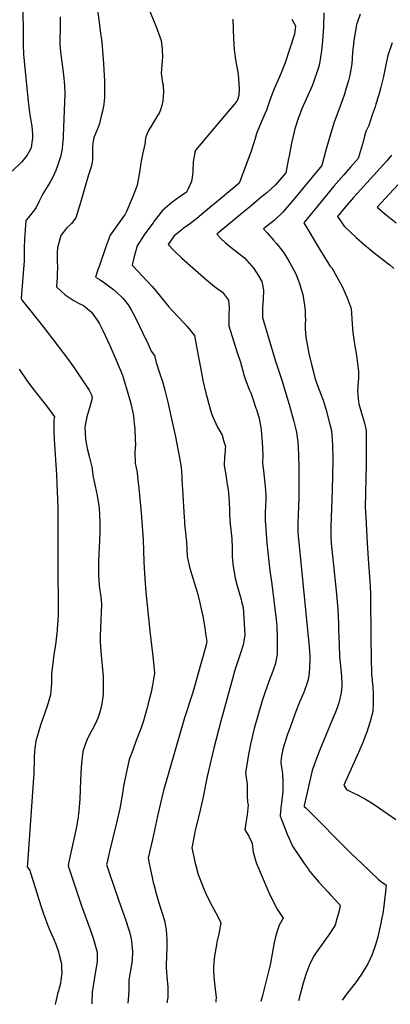
# Model space of a CAD drawing. Units: inches. Extents: x 2556330 to 2561689, y 1529793 to 1535200.
# Drawn here: x 2557093 to 2557607, y 1529805 to 1531169 of the extents above; entities that cross this region are included whole.
import ezdxf

# ---------------------------------------------------------------- set-up
doc = ezdxf.new("R2010")
doc.units = ezdxf.units.IN
doc.header["$MEASUREMENT"] = 0
doc.layers.add('tile_2647_12_contour_10ft', color=75, linetype='Continuous')

msp = doc.modelspace()

# ---------------------------------------------------------------- linework, layer by layer
at = {"layer": 'tile_2647_12_contour_10ft'}
for points, elevation in [([(2557097.3, 1531196.4), (2557097.7, 1531137.7), (2557097.7, 1531135.2), (2557098.4, 1531120.8), (2557098.6, 1531117.1), (2557099.6, 1531107), (2557105.3, 1531051.7), (2557106.7, 1531041.2), (2557107.2, 1531037.8), (2557108.6, 1531029.8), (2557109.5, 1531024.2), (2557109.7, 1531022.1), (2557111, 1531010.2), (2557110.9, 1531005.3), (2557110, 1530999.1), (2557108.9, 1530991.9), (2557103.6, 1530981.8), (2557096.2, 1530972.3), (2557082.7, 1530959.3)], 8570), ([(2557198.8, 1531194), (2557202.7, 1531169.3), (2557204.8, 1531153.8), (2557206.8, 1531138.3), (2557209.1, 1531108.2), (2557210.2, 1531092.1), (2557210.6, 1531085.1), (2557210.6, 1531076.5), (2557210.5, 1531062.4), (2557210.5, 1531061.7), (2557209.6, 1531052.3), (2557209.1, 1531049.5), (2557207.8, 1531042.8), (2557206.1, 1531035.6), (2557203.3, 1531023.9), (2557200.9, 1531018.3), (2557198.4, 1531012.7), (2557196.4, 1531006.9), (2557195.4, 1531003.8), (2557194.6, 1530998.4), (2557194.1, 1530992.9), (2557193.9, 1530989.6), (2557193.9, 1530984.1), (2557193.9, 1530981.1), (2557193.8, 1530975.3), (2557193.4, 1530972.4), (2557192.6, 1530966.8), (2557188.2, 1530954.6), (2557176.4, 1530913), (2557170.7, 1530894.9), (2557164.9, 1530887), (2557158.1, 1530880.5), (2557156.4, 1530878.6), (2557151.5, 1530872.4), (2557150.2, 1530870.4), (2557147.4, 1530860.2), (2557145.6, 1530853.3), (2557144.8, 1530846.6), (2557144.9, 1530838.7), (2557145, 1530835.6), (2557145.4, 1530825.4), (2557145.2, 1530817.2), (2557144.9, 1530812.7), (2557144.2, 1530799.4), (2557156, 1530788), (2557167.1, 1530780.9), (2557175.7, 1530776.2), (2557181.3, 1530773.2), (2557192.5, 1530764.3), (2557200.4, 1530753.1), (2557203.7, 1530748.1), (2557208.3, 1530738.7), (2557218.1, 1530717.8), (2557226.8, 1530697.5), (2557235.4, 1530676.6), (2557242.8, 1530651.9), (2557246.4, 1530639.5), (2557249.4, 1530626.8), (2557250.6, 1530620.5), (2557251.9, 1530609.5), (2557252.6, 1530602.6), (2557253.2, 1530587), (2557253.4, 1530580.5), (2557252.5, 1530570.3), (2557253, 1530554.6), (2557254.4, 1530548.2), (2557255.7, 1530541.9), (2557256.4, 1530535.6), (2557258.2, 1530520.2), (2557261.5, 1530485.8), (2557264.1, 1530448.3), (2557265.2, 1530418.1), (2557266.5, 1530394.5), (2557268, 1530376.2), (2557273.2, 1530321.9), (2557278.2, 1530283.2), (2557279.8, 1530263.9), (2557277, 1530246.9), (2557275, 1530237.6), (2557273.4, 1530230.4), (2557269.3, 1530214.2), (2557264.7, 1530197.7), (2557261.4, 1530188.1), (2557254.6, 1530170.3), (2557249.7, 1530157.1), (2557244.8, 1530144), (2557242.3, 1530133.4), (2557239.5, 1530120.3), (2557237.1, 1530106.9), (2557235, 1530094.3), (2557231.6, 1530076.2), (2557227.2, 1530056.3), (2557217.7, 1530016.7), (2557213.7, 1530000)], 8550), ([(2557273.4, 1531180.8), (2557281.5, 1531160.8), (2557289, 1531140.6), (2557290.3, 1531128), (2557290.7, 1531118), (2557289.9, 1531106.6), (2557289.3, 1531095.2), (2557291.1, 1531082.1), (2557291.7, 1531078.7), (2557292.3, 1531068.8), (2557292, 1531063.4), (2557291.3, 1531056.8), (2557290.1, 1531050.5), (2557288.1, 1531044.6), (2557286.2, 1531039.9), (2557284.2, 1531036.5), (2557280.8, 1531030.9), (2557275.1, 1531022), (2557271.5, 1531016), (2557267.9, 1531007.1), (2557267.1, 1531001.9), (2557266.7, 1530999.1), (2557266.3, 1530997), (2557263.8, 1530985.1), (2557261.4, 1530973.2), (2557258.6, 1530955.2), (2557255.9, 1530940.3), (2557254, 1530935.2), (2557248.8, 1530921.9), (2557241, 1530903.7), (2557239.4, 1530900), (2557229.8, 1530887.1), (2557218.4, 1530870.7), (2557213.1, 1530856), (2557203.6, 1530828.9), (2557202, 1530824.3), (2557198.3, 1530812.6), (2557204.5, 1530808.7), (2557210.6, 1530804.8), (2557216.3, 1530800.8), (2557223.1, 1530795.7), (2557227.8, 1530791.4), (2557235.3, 1530784), (2557238.9, 1530780.1), (2557243.5, 1530774.3), (2557247.3, 1530767.2), (2557253.3, 1530756.1), (2557263.6, 1530735.1), (2557271, 1530719.5), (2557275.3, 1530710.1), (2557279.9, 1530703.9), (2557282.2, 1530694.2), (2557287, 1530680.2), (2557290.7, 1530668.1), (2557294.2, 1530655.8), (2557298.1, 1530639.4), (2557303, 1530618.1), (2557308.9, 1530591.1), (2557314.7, 1530562.1), (2557316.7, 1530549.4), (2557317.8, 1530537.1), (2557317.9, 1530533.7), (2557318.3, 1530524.9), (2557318.5, 1530518.5), (2557320.8, 1530479.3), (2557321.2, 1530475), (2557321.6, 1530470.6), (2557322.5, 1530462.2), (2557323.9, 1530449.5), (2557324, 1530446), (2557325.2, 1530425.3), (2557328.3, 1530410.5), (2557336.7, 1530383.2), (2557339.2, 1530374.6), (2557342.3, 1530363), (2557344.1, 1530354.6), (2557347.1, 1530340.4), (2557349.9, 1530323.5), (2557350.7, 1530318.8), (2557352.5, 1530307.7), (2557350.8, 1530301.3), (2557339.9, 1530261.7), (2557336.2, 1530248.5), (2557332.5, 1530235.4), (2557321.5, 1530201.9), (2557294.4, 1530109.1), (2557292.3, 1530101.2), (2557289.4, 1530089.6), (2557284.2, 1530065.6), (2557277.2, 1530033.2), (2557270.9, 1530007.7), (2557272.5, 1530000)], 8540), ([(2557514.4, 1531179.1), (2557513.8, 1531159.7), (2557512.5, 1531139.5), (2557511, 1531126.8), (2557508.2, 1531108.2), (2557506.5, 1531101.9), (2557505.7, 1531099.2), (2557500.5, 1531084.4), (2557498.1, 1531078), (2557484.1, 1531045.9), (2557481.1, 1531038.4), (2557478.9, 1531032.5), (2557474.4, 1531018.3), (2557469.5, 1530998.2), (2557466.2, 1530980.6), (2557465.5, 1530977), (2557461.8, 1530957.3), (2557447.1, 1530940.2), (2557436, 1530930.1), (2557424.6, 1530920.6), (2557413.3, 1530911.2), (2557401.9, 1530901.9), (2557366.2, 1530872), (2557372.4, 1530865.8), (2557377.9, 1530860.6), (2557383.6, 1530855.5), (2557394.4, 1530847.3), (2557404.6, 1530839.6), (2557417.5, 1530824.5), (2557423.9, 1530814.3), (2557428.6, 1530806.6), (2557429.1, 1530804.3), (2557430.8, 1530794.7), (2557430.5, 1530782.2), (2557429.6, 1530770.7), (2557429.4, 1530763.3), (2557429.3, 1530756.9), (2557447.1, 1530697.6), (2557456.6, 1530668.6), (2557467.4, 1530632.7), (2557472.4, 1530614.4), (2557476, 1530599.8), (2557476.5, 1530597.1), (2557478.4, 1530584.2), (2557479.5, 1530566.8), (2557479.8, 1530548.8), (2557479.6, 1530506.3), (2557478.3, 1530471.7), (2557478.3, 1530465.7), (2557478.3, 1530458.9), (2557478.8, 1530453.6), (2557480.5, 1530435.4), (2557494.2, 1530300.1), (2557495.1, 1530286.8), (2557495, 1530282.7), (2557494.2, 1530263), (2557492.5, 1530254.8), (2557491.1, 1530248.9), (2557487.6, 1530239.5), (2557486.2, 1530235.9), (2557480.9, 1530223.6), (2557475.6, 1530210.4), (2557466.2, 1530184.8), (2557464.2, 1530179.1), (2557461.6, 1530171.8), (2557459.4, 1530164.4), (2557457.8, 1530158.3), (2557455.4, 1530146.1), (2557455, 1530140.5), (2557455.5, 1530136.3), (2557456.6, 1530128), (2557457.4, 1530124.3), (2557457.7, 1530113.7), (2557457.6, 1530103.7), (2557457.5, 1530099.2), (2557456.9, 1530092.2), (2557455, 1530076.5), (2557454.6, 1530071.8), (2557454.1, 1530066.2), (2557456.8, 1530058.8), (2557463.8, 1530040.5), (2557470.3, 1530026.3), (2557471.2, 1530024.1), (2557482.5, 1530006.8), (2557487.3, 1530000)], 8510), ([(2557149.2, 1531173.4), (2557149.3, 1531165.1), (2557149.1, 1531154), (2557148.7, 1531144.7), (2557148.6, 1531134.5), (2557150.3, 1531120.9), (2557152.1, 1531107.2), (2557153.7, 1531093.1), (2557155.2, 1531078.2), (2557155.5, 1531066.6), (2557155.2, 1531055), (2557153.5, 1531008.3), (2557153.3, 1531005.2), (2557152.6, 1530996.7), (2557151.8, 1530990.2), (2557149.8, 1530979.6), (2557145.2, 1530965.7), (2557144.3, 1530963.1), (2557143.3, 1530960.5), (2557138.5, 1530950.4), (2557134.8, 1530943.8), (2557132, 1530939.2), (2557125.1, 1530928.3), (2557122.7, 1530923.5), (2557120, 1530918.1), (2557115.8, 1530909), (2557113.6, 1530906), (2557104.9, 1530895), (2557101.8, 1530891), (2557100.6, 1530878.2), (2557099.8, 1530865.1), (2557099.3, 1530853.4), (2557099.3, 1530848.2), (2557099.3, 1530838.9), (2557099.1, 1530835.1), (2557097.6, 1530812.4), (2557095.1, 1530782.8), (2557096.7, 1530780.4), (2557106.7, 1530767.6), (2557128.1, 1530741), (2557159.3, 1530699.9), (2557168.4, 1530687), (2557178.9, 1530671.7), (2557189.2, 1530655.9), (2557192.5, 1530649.5), (2557193.4, 1530644.2), (2557190.9, 1530634.6), (2557186.3, 1530618.8), (2557185.1, 1530614.6), (2557183.2, 1530604.2), (2557184.1, 1530588.2), (2557186.7, 1530575.2), (2557189.9, 1530562.7), (2557192.8, 1530549.8), (2557194.8, 1530535.6), (2557197.6, 1530522.7), (2557200.5, 1530510), (2557202.9, 1530495.6), (2557203.1, 1530492.5), (2557203.7, 1530483.7), (2557204, 1530471.6), (2557203.9, 1530459.3), (2557203.7, 1530447.1), (2557202.4, 1530419.3), (2557202.2, 1530411.8), (2557202.1, 1530401.7), (2557202.3, 1530398.4), (2557203.7, 1530380.8), (2557204, 1530378.6), (2557205.4, 1530369.5), (2557206.5, 1530359.3), (2557206.1, 1530346.9), (2557205.4, 1530337.5), (2557204.5, 1530314.8), (2557204.8, 1530306.5), (2557205.4, 1530294.1), (2557206.3, 1530282.9), (2557207.2, 1530273.8), (2557208.6, 1530258.9), (2557208.8, 1530253.3), (2557208.8, 1530236), (2557208.2, 1530230.1), (2557205.9, 1530216.7), (2557203.7, 1530208.2), (2557201.3, 1530201.2), (2557197.5, 1530192.9), (2557193.9, 1530186), (2557190.4, 1530179.5), (2557186, 1530170.9), (2557183.9, 1530165), (2557180.7, 1530155.2), (2557178.2, 1530133.9), (2557177.5, 1530114.8), (2557176.6, 1530089.7), (2557175, 1530072.4), (2557174.6, 1530069), (2557174.1, 1530064.5), (2557171.6, 1530050.6), (2557169.6, 1530040.2), (2557163.9, 1530014.7), (2557160.8, 1530000)], 8560), ([(2557388.3, 1531170), (2557389.3, 1531142.9), (2557390.2, 1531127.5), (2557392.6, 1531110.9), (2557394.7, 1531099.6), (2557395.6, 1531093.4), (2557396.9, 1531080.8), (2557397.1, 1531074.3), (2557396.9, 1531064.3), (2557394.7, 1531058.2), (2557393.1, 1531055.3), (2557381.7, 1531042), (2557366.8, 1531024.4), (2557337.3, 1530989.3), (2557335.7, 1530986), (2557334.3, 1530977.6), (2557333.5, 1530972.5), (2557333, 1530959.5), (2557332.4, 1530954), (2557331, 1530945), (2557326, 1530934), (2557324.4, 1530930.4), (2557314.1, 1530923.3), (2557304, 1530915.9), (2557291, 1530904.9), (2557279.1, 1530889.7), (2557277.9, 1530888.1), (2557266.6, 1530872.7), (2557255.9, 1530856.1), (2557253.4, 1530847.7), (2557251, 1530839.2), (2557248.8, 1530829.4), (2557263.4, 1530814.1), (2557276.6, 1530799.7), (2557282.2, 1530793.2), (2557291.4, 1530781.6), (2557299.8, 1530771.5), (2557303.2, 1530767.3), (2557313.9, 1530756), (2557325, 1530744.2), (2557335.1, 1530731.8), (2557336.7, 1530723.9), (2557345.7, 1530674.7), (2557346.8, 1530669.5), (2557351, 1530652), (2557352.7, 1530645.2), (2557355.1, 1530636.6), (2557358.5, 1530624.9), (2557360.2, 1530620.1), (2557367.3, 1530604.7), (2557373.4, 1530593.4), (2557376.1, 1530584.8), (2557378, 1530578.1), (2557377.9, 1530575.2), (2557377.6, 1530572), (2557376.7, 1530563.4), (2557376.2, 1530551.6), (2557378.5, 1530538.5), (2557379.7, 1530531.8), (2557380.7, 1530525.4), (2557381.9, 1530518.2), (2557382.9, 1530507.9), (2557383.8, 1530491.2), (2557383.8, 1530487.5), (2557383.9, 1530484), (2557384.4, 1530475), (2557385.5, 1530462.5), (2557386.9, 1530450), (2557387.3, 1530437.5), (2557387.4, 1530425.1), (2557388.6, 1530411.5), (2557391.6, 1530395.5), (2557394.5, 1530384.6), (2557399.7, 1530366), (2557400.4, 1530363.2), (2557402.5, 1530354.8), (2557403.7, 1530340.6), (2557404.9, 1530316.2), (2557402.5, 1530302.8), (2557398.6, 1530290.2), (2557397.1, 1530286.1), (2557390.3, 1530265.3), (2557389.1, 1530261.1), (2557371.7, 1530197.3), (2557362.1, 1530159.9), (2557352.8, 1530120.3), (2557346.6, 1530089.8), (2557341.7, 1530067.7), (2557336.2, 1530046.1), (2557335.1, 1530040.6), (2557331.4, 1530021.8), (2557334.8, 1530006.9), (2557336.4, 1530000)], 8530), ([(2557470.1, 1531169.9), (2557471.6, 1531167.3), (2557475.1, 1531161), (2557473.7, 1531149.5), (2557460.7, 1531109.5), (2557454.3, 1531093.4), (2557452.9, 1531090.1), (2557445.7, 1531073.7), (2557442.5, 1531065.3), (2557438.8, 1531055.2), (2557434.9, 1531044), (2557429.4, 1531031.8), (2557421.3, 1531011.6), (2557419.3, 1531004.7), (2557413.1, 1530986), (2557397, 1530943), (2557371.2, 1530921.2), (2557363.6, 1530914.7), (2557359.5, 1530911.3), (2557338.4, 1530893.7), (2557328.4, 1530886.2), (2557319.6, 1530879.9), (2557317.6, 1530878.3), (2557306.9, 1530869.9), (2557298.6, 1530857.7), (2557307, 1530848.9), (2557317.7, 1530839.1), (2557351.7, 1530808.7), (2557363.1, 1530799.8), (2557374.2, 1530791.8), (2557382.5, 1530780.7), (2557383.2, 1530770.6), (2557382.8, 1530759.7), (2557382.6, 1530745.2), (2557394.1, 1530709.6), (2557398.9, 1530694.6), (2557404, 1530676), (2557405.7, 1530670.1), (2557410.9, 1530657), (2557413.3, 1530652.2), (2557416.1, 1530643.9), (2557420.4, 1530631.2), (2557421.1, 1530629), (2557424.8, 1530616.5), (2557426.7, 1530606.5), (2557427.7, 1530600.8), (2557428.3, 1530594.8), (2557428.9, 1530584), (2557429.8, 1530565.7), (2557429.6, 1530554.8), (2557431, 1530544.2), (2557433.1, 1530522.3), (2557433.9, 1530511), (2557434.2, 1530504.7), (2557433.8, 1530495.1), (2557433.3, 1530486.4), (2557433.2, 1530482.6), (2557433.3, 1530475.3), (2557434, 1530463.1), (2557435.6, 1530444), (2557439.8, 1530406.2), (2557442.4, 1530387.2), (2557448.4, 1530337.9), (2557449.1, 1530329), (2557450, 1530313.5), (2557450, 1530308.8), (2557449.8, 1530289.5), (2557446.9, 1530275.8), (2557442.5, 1530263), (2557440.2, 1530257.3), (2557433, 1530237.8), (2557429.2, 1530225.5), (2557417.9, 1530187.1), (2557412.9, 1530165.2), (2557409.1, 1530146), (2557408.6, 1530142.8), (2557405.8, 1530125.4), (2557406.4, 1530122.4), (2557408.3, 1530109.8), (2557408, 1530098.8), (2557408.2, 1530094), (2557408.7, 1530085.1), (2557409.4, 1530081), (2557408.2, 1530067.5), (2557406.6, 1530056.5), (2557405, 1530046.8), (2557408.1, 1530041.3), (2557410.3, 1530037.7), (2557414.1, 1530029.9), (2557415.2, 1530027.5), (2557416.5, 1530015.6), (2557420, 1530002.9), (2557421.3, 1530000)], 8520), ([(2557564.8, 1531177.2), (2557560.9, 1531166.4), (2557559.7, 1531163), (2557556, 1531140.1), (2557554.2, 1531123.8), (2557553, 1531108.2), (2557550.6, 1531092.6), (2557548.6, 1531085), (2557546.4, 1531077.4), (2557545.6, 1531074.7), (2557542.4, 1531064.8), (2557537.1, 1531049.8), (2557532.3, 1531037), (2557528.8, 1531027.2), (2557524, 1531012.3), (2557517.3, 1530988.5), (2557511.8, 1530967.2), (2557485, 1530935.1), (2557471.4, 1530918.9), (2557457.7, 1530902.9), (2557445.8, 1530891.1), (2557439.4, 1530886.3), (2557433.2, 1530881.4), (2557430.8, 1530879.4), (2557435.9, 1530873.9), (2557444.7, 1530863.7), (2557448.7, 1530859.1), (2557457.7, 1530848), (2557461.4, 1530842.8), (2557467.4, 1530832.5), (2557475.6, 1530817.2), (2557480.9, 1530803.6), (2557484.6, 1530791.2), (2557485.4, 1530788.6), (2557488.4, 1530767.3), (2557488.7, 1530763.8), (2557488.8, 1530759.5), (2557488.9, 1530753), (2557488.8, 1530748.5), (2557488.8, 1530742.2), (2557489.1, 1530733.8), (2557489.3, 1530731.4), (2557489.5, 1530729.3), (2557493.5, 1530706.8), (2557497.8, 1530689.6), (2557499.6, 1530682.7), (2557502.1, 1530673.1), (2557503.4, 1530668.7), (2557504.3, 1530666.1), (2557511.8, 1530646.5), (2557513.3, 1530642.1), (2557517.6, 1530628.3), (2557522.4, 1530610), (2557525, 1530600), (2557526.4, 1530580.3), (2557526.9, 1530561.5), (2557526.9, 1530558), (2557526.6, 1530538.9), (2557526.1, 1530517.2), (2557524.2, 1530467), (2557524.2, 1530464.3), (2557524.2, 1530458.6), (2557524.3, 1530454.1), (2557524.6, 1530443.4), (2557525.4, 1530435.1), (2557531.7, 1530377.8), (2557533.7, 1530352.6), (2557534.7, 1530331.8), (2557534.9, 1530324.2), (2557535.7, 1530303.4), (2557536.3, 1530286.6), (2557537.4, 1530273.8), (2557538.8, 1530259.1), (2557539.3, 1530248.3), (2557539.3, 1530246.2), (2557538.6, 1530236.6), (2557535.1, 1530222.7), (2557532.8, 1530215.7), (2557530.6, 1530209.5), (2557526.6, 1530200), (2557509, 1530157.4), (2557503.5, 1530143.3), (2557501.2, 1530136.8), (2557498.5, 1530128.9), (2557487.2, 1530080.1), (2557487.2, 1530079.6), (2557487.1, 1530079.3), (2557487.3, 1530079), (2557489.4, 1530076.9), (2557552.5, 1530013.7), (2557566.9, 1530000)], 8500), ([(2557609.1, 1531137.4), (2557603.1, 1531120), (2557600.2, 1531106.8), (2557596.9, 1531090.6), (2557593.4, 1531075.9), (2557592.8, 1531073.4), (2557590.3, 1531064.1), (2557586.6, 1531052.4), (2557585.4, 1531048.6), (2557581.6, 1531037.6), (2557576.6, 1531022.8), (2557575.7, 1531020.9), (2557572.8, 1531014.3), (2557571, 1531008), (2557568.8, 1531000), (2557561.8, 1530977), (2557551.5, 1530965.2), (2557542.2, 1530954.5), (2557528.1, 1530938.5), (2557513.8, 1530921.2), (2557486.6, 1530887.7), (2557509.3, 1530849.8), (2557521.3, 1530830.5), (2557522.9, 1530828.5), (2557525.6, 1530825.3), (2557532.3, 1530813.2), (2557540.1, 1530798.6), (2557546.7, 1530784), (2557552.1, 1530769.3), (2557553.8, 1530747.8), (2557554.8, 1530736), (2557556, 1530726), (2557557.4, 1530717), (2557559.5, 1530703.9), (2557560.9, 1530692.9), (2557562.3, 1530681.9), (2557562.4, 1530677.3), (2557562.3, 1530671.4), (2557562.1, 1530668.9), (2557561.6, 1530660.9), (2557561.2, 1530654.3), (2557561.5, 1530650.5), (2557562.1, 1530644.2), (2557562.5, 1530639.7), (2557563, 1530637.2), (2557565.8, 1530627.1), (2557570, 1530613.3), (2557570.9, 1530610), (2557572.9, 1530600), (2557573.3, 1530580.3), (2557573.3, 1530553.2), (2557571.9, 1530494), (2557572.7, 1530480), (2557574.6, 1530444.1), (2557575.9, 1530422.1), (2557578.6, 1530384.7), (2557579, 1530372.5), (2557579.7, 1530311.4), (2557580.5, 1530261.2), (2557580.8, 1530259), (2557581.8, 1530248.3), (2557582.1, 1530244.7), (2557582.6, 1530235.4), (2557582.9, 1530222.7), (2557582.1, 1530210.7), (2557578.5, 1530196.9), (2557575.8, 1530188), (2557574, 1530182.1), (2557571.9, 1530176.3), (2557568.3, 1530167.4), (2557562.5, 1530153.6), (2557542.2, 1530108.6), (2557545.9, 1530102.6), (2557555, 1530098), (2557561, 1530095), (2557572.3, 1530089.2), (2557582.9, 1530082.6), (2557603.6, 1530068.2), (2557614.2, 1530060.7)], 8490), ([(2557608.3, 1530981.6), (2557601.7, 1530974), (2557588.4, 1530958.9), (2557560.5, 1530928.4), (2557555.7, 1530923), (2557544, 1530909.7), (2557533.5, 1530896.9), (2557542.7, 1530883.5), (2557550.7, 1530875.2), (2557559, 1530867.6), (2557570.9, 1530857.4), (2557578.5, 1530851), (2557584.8, 1530845.9), (2557592, 1530840.2), (2557596.7, 1530836.8), (2557602.7, 1530832.2), (2557605.7, 1530829.6), (2557611.2, 1530824.5)], 8480), ([(2557616.8, 1530940.7), (2557588.5, 1530909.7), (2557598.1, 1530901.2), (2557601, 1530898.8), (2557614.6, 1530888.1)], 8470), ([(2557092.2, 1530684.9), (2557102.9, 1530669.5), (2557104.1, 1530667.9), (2557114.2, 1530654.8), (2557130.3, 1530634.4), (2557136.9, 1530625.4), (2557141.3, 1530619.2), (2557140.5, 1530614.9), (2557140.5, 1530603.5), (2557140.5, 1530599.7), (2557140.8, 1530587.8), (2557144.1, 1530538.6), (2557145.7, 1530493), (2557146, 1530460.1), (2557145.7, 1530400.8), (2557146.6, 1530364), (2557146.5, 1530345), (2557146.3, 1530343), (2557145, 1530325), (2557144.8, 1530322.8), (2557142.5, 1530303.2), (2557140.6, 1530289.6), (2557137, 1530262.3), (2557137, 1530250), (2557136.8, 1530244.9), (2557135.9, 1530233.7), (2557131, 1530218.1), (2557122.4, 1530193.1), (2557120.4, 1530187), (2557116.2, 1530172.9), (2557115.9, 1530171.8), (2557115.5, 1530169.6), (2557114, 1530159.6), (2557113.5, 1530154.1), (2557113.2, 1530147.9), (2557113, 1530136.1), (2557112.9, 1530133.2), (2557112.6, 1530124.4), (2557111.7, 1530112), (2557103.9, 1530000)], 8570), ([(2557103.9, 1530000), (2557103.6, 1529995.3), (2557107.1, 1529990.4), (2557107.8, 1529988.3), (2557112.3, 1529974.1), (2557122.5, 1529941.4), (2557124.8, 1529934.1), (2557127.8, 1529925.1), (2557132, 1529914.1), (2557134, 1529909.2), (2557137.5, 1529901), (2557140.9, 1529893.5), (2557143, 1529887.9), (2557147, 1529877.5), (2557148, 1529873.5), (2557151.1, 1529860.9), (2557151.2, 1529854), (2557151.3, 1529847.7), (2557150.3, 1529838.2), (2557149.5, 1529833.8), (2557146.7, 1529823.4), (2557145.6, 1529819.3), (2557143.1, 1529808.7), (2557142.3, 1529805), (2557142.3, 1529804.7)], 8570), ([(2557160.8, 1530000), (2557160.1, 1529996.7), (2557178.7, 1529941.2), (2557190.3, 1529909.6), (2557194.9, 1529896.6), (2557196, 1529893.4), (2557200.4, 1529876.9), (2557200.3, 1529865.6), (2557200.2, 1529863.6), (2557198, 1529850.6), (2557193.3, 1529821.6), (2557193, 1529808.3), (2557192.9, 1529805.5)], 8560), ([(2557213.7, 1530000), (2557213.4, 1529998.7), (2557216.7, 1529988.6), (2557217.4, 1529986.2), (2557230, 1529949.5), (2557240.2, 1529920.8), (2557243.8, 1529909.4), (2557245, 1529905.3), (2557247.4, 1529895.6), (2557248.2, 1529892.4), (2557248.6, 1529887.6), (2557249.3, 1529877.6), (2557248.8, 1529866.2), (2557248.3, 1529862.2), (2557246.4, 1529852.2), (2557244.1, 1529838.2), (2557244.4, 1529832.2), (2557244.2, 1529825), (2557243.8, 1529816.9), (2557243.5, 1529811.6), (2557243, 1529806.2)], 8550), ([(2557272.5, 1530000), (2557276.2, 1529983), (2557278.2, 1529973.4), (2557278.9, 1529970.6), (2557282, 1529958.4), (2557286, 1529945.2), (2557289.7, 1529933.7), (2557293.5, 1529921), (2557296.2, 1529908), (2557297.1, 1529895.1), (2557296.8, 1529881.8), (2557296.5, 1529874.6), (2557295.9, 1529855.1), (2557296.7, 1529843.3), (2557298.3, 1529828.5), (2557298.4, 1529824), (2557298.5, 1529814.2), (2557297.1, 1529807), (2557297.1, 1529807)], 8540), ([(2557336.4, 1530000), (2557337.1, 1529997.2), (2557340.4, 1529984.6), (2557348.3, 1529964.7), (2557350.6, 1529959.4), (2557357.4, 1529945), (2557367.4, 1529926.3), (2557371.7, 1529917.6), (2557368.9, 1529902.5), (2557366.4, 1529890.9), (2557365.8, 1529887.4), (2557363, 1529872.1), (2557361.7, 1529857.3), (2557361.4, 1529851.6), (2557362, 1529842.8), (2557363.6, 1529830.1), (2557364.1, 1529825.9), (2557365.4, 1529814.3), (2557364.9, 1529809.7), (2557364.6, 1529807.9)], 8530), ([(2557421.3, 1530000), (2557436.9, 1529963.1), (2557438.7, 1529958.9), (2557446.1, 1529943.4), (2557449.6, 1529936.6), (2557458.1, 1529924.3), (2557452.4, 1529914.4), (2557449.7, 1529906), (2557447.4, 1529898.2), (2557445.7, 1529890.5), (2557442.9, 1529874.9), (2557440.4, 1529861.9), (2557439.9, 1529859.3), (2557436.3, 1529844.6), (2557428.9, 1529814.9), (2557428, 1529811.7), (2557427.3, 1529808.8)], 8520), ([(2557487.3, 1530000), (2557492.5, 1529992.5), (2557494.8, 1529989.5), (2557507.5, 1529974.2), (2557520.4, 1529960.2), (2557523.8, 1529956.7), (2557537.1, 1529942.3), (2557535.5, 1529934.4), (2557532.6, 1529923.1), (2557530.3, 1529914.5), (2557521.5, 1529901), (2557520, 1529899), (2557512.1, 1529888.2), (2557505.9, 1529879.7), (2557502.9, 1529875.3), (2557501.2, 1529872.2), (2557495, 1529861), (2557489.5, 1529846.2), (2557486, 1529834.1), (2557479.4, 1529809.6)], 8510), ([(2557566.9, 1530000), (2557589.8, 1529978.3), (2557595, 1529974.2), (2557598.3, 1529971.7), (2557600.8, 1529969.7), (2557600.5, 1529965.4), (2557597.4, 1529941), (2557596, 1529930.6), (2557594.9, 1529924.4), (2557593.6, 1529917.4), (2557589.1, 1529898.4), (2557585.8, 1529887.2), (2557581.2, 1529873.8), (2557575.2, 1529860.7), (2557566.4, 1529846.4), (2557558.1, 1529834.4), (2557554.5, 1529829.8), (2557547, 1529820.6), (2557539.9, 1529810.4)], 8500)]:
    msp.add_lwpolyline(points, dxfattribs=dict(at, elevation=elevation))

doc.saveas('drawing.dxf')
